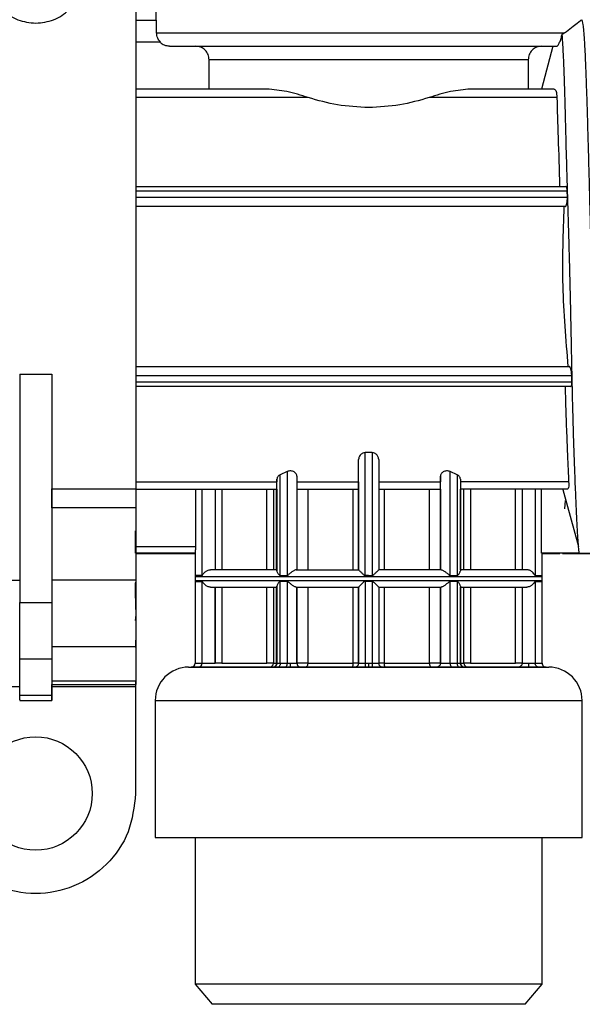
# Model space of a CAD drawing. Units: millimetres. Extents: x 10 to 416, y 10 to 287.
# Drawn here: x 105 to 126, y 68 to 105 of the extents above; entities that cross this region are included whole.
import ezdxf

# ---------------------------------------------------------------- set-up
doc = ezdxf.new("R2010")
doc.units = ezdxf.units.MM

msp = doc.modelspace()

# ---------------------------------------------------------------- linework, layer by layer
at = {"color": 7, "linetype": 'Continuous', "lineweight": 25}
for p, q in [((109.308, 106.693), (109.308, 87.601)), ((110.06, 105.782), (110.06, 105.177)), ((110.089, 105.157), (110.064, 105.177)), ((109.308, 105.163), (110.089, 105.157)), ((110.089, 104.682), (110.089, 105.157)), ((110.089, 104.682), (125.376, 104.682)), ((125.376, 104.682), (125.278, 104.611)), ((110.219, 104.332), (109.308, 104.332)), ((109.526, 104.332), (109.308, 104.332)), ((110.235, 104.332), (109.526, 104.332)), ((110.219, 104.332), (110.235, 104.332)), ((124.936, 104.182), (124.511, 102.58)), ((124.91, 104.182), (124.917, 104.182)), ((124.014, 103.682), (112.055, 103.682)), ((112.055, 102.58), (112.055, 103.682)), ((124.014, 103.682), (124.014, 102.58)), ((114.219, 102.58), (109.308, 102.58)), ((125.089, 102.26), (120.299, 102.26)), ((124.993, 102.58), (121.85, 102.58)), ((124.495, 102.58), (124.479, 102.58)), ((109.308, 98.93), (125.426, 98.93)), ((125.482, 98.514), (125.475, 98.77)), ((125.401, 98.18), (109.308, 98.18)), ((104.955, 91.891), (106.161, 91.891)), ((104.955, 91.891), (104.955, 83.335)), ((106.161, 91.891), (106.161, 83.335)), ((109.308, 92.18), (125.552, 92.18)), ((125.65, 91.59), (125.645, 91.847)), ((125.613, 91.43), (109.308, 91.43)), ((118.165, 88.954), (117.905, 88.954)), ((117.905, 84.351), (117.905, 88.954)), ((118.165, 88.954), (118.165, 84.351)), ((117.66, 87.863), (117.66, 88.703)), ((117.66, 84.566), (117.66, 88.703)), ((118.41, 88.703), (118.41, 84.566)), ((114.98, 88.246), (114.72, 88.127)), ((114.98, 88.246), (114.98, 84.351)), ((121.35, 88.127), (121.09, 88.246)), ((121.09, 84.351), (121.09, 88.246)), ((114.597, 87.962), (114.597, 87.862)), ((114.597, 84.531), (114.597, 87.962)), ((114.72, 84.351), (114.72, 88.127)), ((115.347, 88.069), (115.347, 84.566)), ((115.347, 87.862), (117.66, 87.863)), ((118.41, 87.863), (120.722, 87.863)), ((120.722, 88.069), (120.722, 87.863)), ((120.722, 84.566), (120.722, 88.069)), ((121.35, 88.127), (121.35, 84.351)), ((121.472, 87.962), (121.472, 84.531)), ((125.531, 87.864), (121.472, 87.863)), ((106.161, 87.601), (109.308, 87.601)), ((109.308, 87.581), (114.597, 87.582)), ((111.554, 85.433), (111.554, 87.581)), ((111.795, 84.351), (111.795, 87.581)), ((112.285, 87.582), (112.285, 84.566)), ((112.535, 87.582), (112.535, 84.566)), ((114.217, 84.566), (114.217, 87.582)), ((114.465, 87.582), (114.465, 84.566)), ((114.586, 84.566), (114.586, 87.582)), ((114.597, 87.582), (114.597, 84.566)), ((115.347, 87.582), (117.66, 87.582)), ((115.755, 87.582), (115.755, 84.566)), ((117.45, 84.566), (117.45, 87.582)), ((117.66, 87.582), (117.66, 84.566)), ((118.41, 87.582), (120.722, 87.583)), ((118.619, 87.582), (118.619, 84.566)), ((120.314, 84.566), (120.314, 87.583)), ((120.722, 87.583), (120.722, 84.566)), ((120.722, 87.583), (120.722, 87.583)), ((125.492, 87.583), (121.472, 87.583)), ((121.472, 84.566), (121.472, 87.583)), ((121.483, 87.583), (121.483, 84.566)), ((121.604, 84.566), (121.604, 87.583)), ((121.852, 87.583), (121.852, 84.566)), ((123.535, 84.566), (123.535, 87.583)), ((123.785, 87.583), (123.785, 84.566)), ((123.785, 87.583), (123.785, 84.566)), ((124.275, 87.583), (124.275, 84.351)), ((124.515, 85.193), (124.515, 87.583)), ((125.31, 87.569), (125.895, 85.437)), ((125.39, 86.847), (125.413, 87.161)), ((106.161, 86.89), (106.161, 84.17)), ((109.308, 86.89), (106.161, 86.89)), ((109.308, 86.89), (109.308, 84.17)), ((111.54, 85.183), (109.308, 85.183)), ((109.308, 85.18), (111.541, 85.18)), ((111.54, 85.183), (111.535, 85.18)), ((111.535, 85.18), (111.535, 84.351)), ((124.515, 85.193), (124.535, 85.18)), ((125.925, 85.193), (124.515, 85.193)), ((124.535, 85.18), (125.196, 85.18)), ((124.535, 84.351), (124.535, 85.18)), ((125.3, 85.18), (126.8, 85.18)), ((126.8, 85.18), (125.3, 85.18)), ((114.597, 84.566), (114.597, 84.566)), ((117.66, 84.566), (117.66, 84.566)), ((117.66, 84.566), (117.66, 84.566)), ((118.41, 84.566), (118.41, 84.566)), ((120.722, 84.566), (120.722, 84.566)), ((123.785, 84.566), (123.785, 84.566)), ((101.808, 84.17), (104.955, 84.17)), ((109.308, 84.17), (106.161, 84.17)), ((109.308, 84.17), (109.308, 81.681)), ((111.532, 84.316), (111.532, 84.166)), ((114.72, 84.351), (114.98, 84.351)), ((118.035, 84.351), (118.165, 84.351)), ((121.09, 84.351), (121.35, 84.351)), ((124.275, 84.351), (124.535, 84.351)), ((124.537, 84.166), (124.537, 84.316)), ((109.301, 84.071), (109.301, 83.877)), ((109.301, 83.884), (109.301, 84.071)), ((111.535, 84.131), (111.535, 81.066)), ((111.535, 84.131), (111.795, 84.131)), ((111.795, 81.066), (111.795, 84.131)), ((112.285, 83.916), (112.285, 81.066)), ((112.285, 81.066), (112.285, 83.916)), ((112.535, 83.916), (112.535, 81.066)), ((114.217, 81.066), (114.217, 83.916)), ((114.465, 83.916), (114.465, 81.066)), ((114.586, 81.066), (114.586, 83.916)), ((114.597, 81.066), (114.597, 83.952)), ((114.597, 83.916), (114.597, 81.066)), ((114.597, 83.916), (114.597, 83.916)), ((114.98, 84.131), (114.72, 84.131)), ((114.72, 81.066), (114.72, 84.131)), ((114.98, 84.131), (114.98, 81.066)), ((115.347, 83.916), (115.347, 81.066)), ((115.347, 81.066), (115.347, 83.916)), ((115.755, 83.916), (115.755, 81.066)), ((117.45, 81.066), (117.45, 83.916)), ((117.66, 83.916), (117.66, 83.916)), ((117.66, 81.066), (117.66, 83.916)), ((117.66, 83.916), (117.66, 81.066)), ((117.66, 83.916), (117.66, 83.916)), ((118.165, 84.131), (117.905, 84.131)), ((117.905, 84.131), (117.905, 81.066)), ((118.165, 84.131), (118.165, 81.066)), ((118.41, 83.916), (118.41, 83.916)), ((118.41, 83.916), (118.41, 81.066)), ((118.619, 83.916), (118.619, 81.066)), ((120.314, 81.066), (120.314, 83.916)), ((120.722, 81.066), (120.722, 83.916)), ((120.722, 83.916), (120.722, 81.066)), ((120.722, 83.916), (120.722, 83.916)), ((121.35, 84.131), (121.09, 84.131)), ((121.09, 81.066), (121.09, 84.131)), ((121.35, 84.131), (121.35, 81.066)), ((121.472, 83.952), (121.472, 81.066)), ((121.472, 81.066), (121.472, 83.916)), ((121.472, 83.916), (121.472, 82.196)), ((121.472, 83.916), (121.472, 83.916)), ((121.483, 83.916), (121.483, 81.066)), ((121.604, 81.066), (121.604, 83.916)), ((121.852, 83.916), (121.852, 81.066)), ((123.535, 81.066), (123.535, 83.916)), ((123.785, 83.916), (123.785, 81.066)), ((123.785, 83.916), (123.785, 81.066)), ((123.785, 83.916), (123.785, 83.916)), ((124.275, 84.131), (124.535, 84.131)), ((124.275, 84.131), (124.275, 81.066)), ((124.535, 81.066), (124.535, 84.131)), ((104.955, 83.335), (106.161, 83.335)), ((109.301, 81.93), (109.301, 81.656)), ((106.161, 81.681), (106.161, 80.394)), ((109.308, 81.681), (106.161, 81.681)), ((109.308, 81.681), (109.308, 80.394)), ((106.161, 81.213), (104.955, 81.213)), ((104.955, 79.852), (104.955, 81.213)), ((106.161, 81.213), (106.161, 79.852)), ((111.651, 80.916), (111.385, 80.916)), ((112.535, 81.066), (114.217, 81.066)), ((114.217, 80.916), (112.535, 80.916)), ((114.465, 81.066), (114.217, 81.066)), ((114.443, 80.916), (114.316, 80.916)), ((114.447, 80.916), (114.443, 80.916)), ((114.465, 81.066), (114.586, 81.066)), ((114.597, 81.066), (114.586, 81.066)), ((114.909, 80.916), (114.643, 80.916)), ((114.72, 81.066), (114.98, 81.066)), ((115.755, 81.066), (117.45, 81.066)), ((117.66, 81.066), (117.45, 81.066)), ((118.035, 80.916), (117.902, 80.916)), ((117.905, 81.066), (118.035, 81.066)), ((118.035, 81.066), (118.035, 80.916)), ((118.035, 81.066), (118.165, 81.066)), ((118.168, 80.916), (118.035, 80.916)), ((118.165, 81.066), (118.41, 81.066)), ((118.619, 81.066), (118.41, 81.066)), ((118.619, 81.066), (120.314, 81.066)), ((120.722, 81.066), (120.722, 81.066)), ((121.09, 81.066), (121.35, 81.066)), ((121.426, 80.916), (121.16, 80.916)), ((121.35, 81.066), (121.472, 81.066)), ((121.483, 81.066), (121.472, 81.066)), ((121.472, 81.066), (121.472, 81.066)), ((121.483, 81.066), (121.604, 81.066)), ((121.852, 81.066), (121.604, 81.066)), ((121.753, 80.916), (121.626, 80.916)), ((121.852, 81.066), (123.535, 81.066)), ((123.535, 80.916), (121.852, 80.916)), ((123.785, 81.066), (123.785, 81.066)), ((124.685, 80.916), (124.419, 80.916)), ((109.308, 80.394), (106.161, 80.394)), ((106.161, 80.271), (109.308, 80.271)), ((109.301, 80.388), (109.301, 80.18)), ((109.301, 80.271), (109.301, 76.18)), ((109.301, 80.18), (109.301, 76.18)), ((109.308, 80.394), (109.308, 80.271)), ((106.161, 79.852), (104.955, 79.852)), ((104.955, 79.668), (106.161, 79.668)), ((110.035, 79.666), (110.035, 74.53)), ((126.035, 74.53), (126.035, 79.666)), ((111.535, 74.53), (111.535, 69.03)), ((124.535, 69.03), (124.535, 74.53)), ((111.535, 69.03), (112.164, 68.28)), ((124.535, 69.03), (111.535, 69.03)), ((123.905, 68.28), (124.535, 69.03)), ((123.905, 68.28), (112.164, 68.28))]:
    msp.add_line(p, q, dxfattribs=at)
at = {"color": 8, "linetype": 'Continuous', "lineweight": 25}
for p, q in [((115.77, 102.26), (109.308, 102.26)), ((109.308, 98.77), (125.475, 98.77)), ((125.482, 98.514), (109.308, 98.514)), ((109.308, 91.847), (125.645, 91.847)), ((125.65, 91.59), (109.308, 91.59)), ((109.308, 87.861), (114.597, 87.862)), ((109.301, 85.433), (111.554, 85.433)), ((111.532, 84.316), (118.035, 84.316)), ((111.532, 84.166), (118.035, 84.166)), ((118.035, 84.316), (124.537, 84.316)), ((118.035, 84.166), (124.537, 84.166)), ((124.275, 81.066), (124.535, 81.066)), ((104.955, 80.18), (101.801, 80.18)), ((109.301, 80.18), (106.161, 80.18)), ((110.035, 79.666), (126.035, 79.666))]:
    msp.add_line(p, q, dxfattribs=at)
at = {"color": 7, "linetype": 'Continuous', "lineweight": 25, "flags": 128}
for points in [[(111.795, 84.351), (111.734, 84.351), (111.681, 84.351), (111.637, 84.351), (111.6, 84.351), (111.571, 84.351), (111.551, 84.351), (111.539, 84.351), (111.535, 84.351)], [(118.035, 84.351), (118.018, 84.351), (118.002, 84.351), (117.986, 84.351), (117.97, 84.351), (117.953, 84.351), (117.937, 84.351), (117.921, 84.351), (117.905, 84.351)], [(114.98, 81.066), (114.978, 81.037), (114.974, 81.009), (114.968, 80.983), (114.959, 80.96), (114.948, 80.941), (114.936, 80.928), (114.923, 80.919), (114.909, 80.916)], [(115.755, 81.066), (115.753, 81.037), (115.748, 81.009), (115.739, 80.983), (115.727, 80.96), (115.713, 80.941), (115.697, 80.928), (115.679, 80.919), (115.66, 80.916)], [(120.314, 81.066), (120.316, 81.037), (120.321, 81.009), (120.33, 80.983), (120.342, 80.96), (120.356, 80.941), (120.372, 80.928), (120.39, 80.919), (120.409, 80.916)], [(121.35, 81.066), (121.351, 81.037), (121.355, 81.009), (121.362, 80.983), (121.372, 80.96), (121.384, 80.941), (121.397, 80.928), (121.411, 80.919), (121.426, 80.916)]]:
    msp.add_lwpolyline(points, dxfattribs=at)
at = {"color": 8, "linetype": 'Continuous', "lineweight": 25, "flags": 128}
msp.add_lwpolyline([(111.535, 81.066), (111.551, 81.066), (111.6, 81.066), (111.681, 81.066), (111.795, 81.066)], dxfattribs=at)
at = {"color": 7, "linetype": 'Continuous', "lineweight": 25}
msp.add_circle((105.551, 76.18), 2.125, dxfattribs=at)
for centre, radius, start, end in [((111.782, 84.316), 0.25, 171.8869, 180), ((111.782, 84.166), 0.25, 180, 188.1133), ((124.287, 84.316), 0.25, 0, 8.1061), ((124.287, 84.166), 0.25, 351.8941, 360), ((111.285, 79.666), 1.25, 89.9998, 180.0001), ((111.385, 81.066), 0.15, 270, 360), ((111.647, 81.063), 0.147, 271.193, 1.1452), ((114.316, 81.066), 0.149, 270.2447, 0.2426), ((114.44, 81.063), 0.147, 271.2617, 1.2084), ((117.201, 81.03), 0.252, 333.225, 8.3334), ((117.51, 81.066), 0.15, 270, 0), ((120.042, 81.029), 1.878, 178.8561, 183.4353), ((118.56, 81.066), 0.15, 180, 270), ((118.868, 81.03), 0.252, 171.6666, 206.775), ((121.629, 81.063), 0.147, 178.7916, 268.7383), ((121.753, 81.066), 0.149, 179.7574, 269.7553), ((124.685, 81.066), 0.15, 179.9999, 270), ((124.785, 79.666), 1.25, 359.9999, 90.0002)]:
    msp.add_arc(centre, radius, start, end, dxfattribs=at)
for points in [[(105.558, 105.047), (105.329, 105.073), (104.871, 105.125), (104.289, 105.529), (103.899, 106.106), (103.763, 106.793), (103.899, 107.478), (104.289, 108.059), (104.871, 108.447), (105.558, 108.584), (106.245, 108.447), (106.828, 108.059), (107.217, 107.478), (107.354, 106.793), (107.217, 106.106), (106.828, 105.529), (106.245, 105.125), (105.787, 105.073), (105.558, 105.047)], [(106.161, 91.891), (106.161, 91.112), (106.161, 89.555), (106.161, 88.252), (106.161, 87.601)], [(106.161, 86.89), (106.161, 87.021), (106.161, 87.282), (106.161, 87.495), (106.161, 87.601)], [(109.308, 87.601), (109.308, 87.495), (109.308, 87.282), (109.308, 87.021), (109.308, 86.89)], [(114.597, 84.566), (114.317, 84.566), (113.756, 84.566), (113.061, 84.566), (112.485, 84.566), (112.233, 84.566), (112.107, 84.566)], [(115.319, 84.566), (115.694, 84.566), (116.445, 84.566), (117.255, 84.566), (117.66, 84.566)], [(120.75, 84.566), (120.375, 84.566), (119.624, 84.566), (118.815, 84.566), (118.41, 84.566)], [(123.962, 84.566), (123.836, 84.566), (123.584, 84.566), (123.008, 84.566), (122.313, 84.566), (121.752, 84.566), (121.472, 84.566)], [(106.161, 84.17), (106.161, 83.91), (106.161, 83.39), (106.161, 82.684), (106.161, 82.08), (106.161, 81.814), (106.161, 81.681)], [(109.301, 83.496), (109.301, 83.52), (109.301, 83.567), (109.301, 83.676), (109.301, 83.797), (109.301, 83.87), (109.301, 83.906)], [(112.107, 83.916), (112.233, 83.916), (112.485, 83.916), (113.061, 83.916), (113.756, 83.916), (114.317, 83.916), (114.597, 83.916)], [(115.319, 83.916), (115.694, 83.916), (116.445, 83.916), (117.255, 83.916), (117.66, 83.916)], [(118.41, 83.916), (118.815, 83.916), (119.624, 83.916), (120.375, 83.916), (120.75, 83.916)], [(121.472, 83.916), (121.752, 83.916), (122.313, 83.916), (123.008, 83.916), (123.584, 83.916), (123.836, 83.916), (123.962, 83.916)], [(109.301, 83.49), (109.301, 83.467), (109.301, 83.42), (109.301, 83.31), (109.301, 83.189), (109.301, 83.117), (109.301, 83.081)], [(104.955, 81.213), (104.955, 81.331), (104.955, 81.567), (104.955, 82.073), (104.955, 82.661), (104.955, 83.111), (104.955, 83.335)], [(106.161, 83.335), (106.161, 83.111), (106.161, 82.661), (106.161, 82.073), (106.161, 81.567), (106.161, 81.331), (106.161, 81.213)], [(109.301, 82.817), (109.301, 82.785), (109.301, 82.722), (109.301, 82.671), (109.301, 82.66), (109.301, 82.692), (109.301, 82.707)], [(111.285, 80.916), (111.31, 80.916), (111.36, 80.916), (111.761, 80.916), (112.385, 80.916), (113.231, 80.916), (114.26, 80.916), (115.435, 80.916), (116.709, 80.916), (117.593, 80.916), (118.035, 80.916)], [(112.535, 81.066), (112.502, 81.066), (112.436, 81.066), (112.354, 81.066), (112.296, 81.066), (112.288, 81.066), (112.285, 81.066)], [(114.597, 81.066), (114.595, 81.046), (114.59, 81.007), (114.556, 80.958), (114.506, 80.923), (114.467, 80.918), (114.447, 80.916)], [(114.597, 81.066), (114.599, 81.066), (114.602, 81.066), (114.628, 81.066), (114.666, 81.066), (114.702, 81.066), (114.72, 81.066)], [(114.72, 81.066), (114.718, 81.046), (114.716, 81.007), (114.698, 80.958), (114.673, 80.923), (114.653, 80.918), (114.643, 80.916)], [(114.98, 81.066), (114.998, 81.066), (115.036, 81.066), (115.077, 81.066), (115.097, 81.066)], [(115.097, 81.066), (115.13, 81.066), (115.195, 81.066), (115.278, 81.066), (115.336, 81.066), (115.343, 81.066), (115.347, 81.066)], [(115.347, 81.066), (115.349, 81.046), (115.354, 81.007), (115.389, 80.957), (115.438, 80.923), (115.477, 80.918), (115.497, 80.916)], [(115.597, 81.066), (115.564, 81.066), (115.499, 81.066), (115.416, 81.066), (115.358, 81.066), (115.351, 81.066), (115.347, 81.066)], [(115.755, 81.066), (115.731, 81.066), (115.684, 81.066), (115.626, 81.066), (115.597, 81.066)], [(117.426, 80.916), (117.105, 80.916), (116.464, 80.916), (115.928, 80.916), (115.66, 80.916)], [(117.66, 81.066), (117.663, 81.066), (117.671, 81.066), (117.727, 81.066), (117.808, 81.066), (117.872, 81.066), (117.905, 81.066)], [(117.905, 81.066), (117.904, 81.046), (117.904, 81.007), (117.904, 80.958), (117.903, 80.923), (117.902, 80.918), (117.902, 80.916)], [(118.035, 80.916), (118.476, 80.916), (119.36, 80.916), (120.634, 80.916), (121.809, 80.916), (122.838, 80.916), (123.684, 80.916), (124.308, 80.916), (124.709, 80.916), (124.759, 80.916), (124.785, 80.916)], [(118.56, 80.916), (118.554, 80.916), (118.542, 80.916), (118.452, 80.916), (118.322, 80.916), (118.219, 80.916), (118.168, 80.916)], [(120.409, 80.916), (120.141, 80.916), (119.605, 80.916), (118.964, 80.916), (118.643, 80.916)], [(120.472, 81.066), (120.443, 81.066), (120.386, 81.066), (120.338, 81.066), (120.314, 81.066)], [(120.722, 81.066), (120.718, 81.066), (120.711, 81.066), (120.653, 81.066), (120.57, 81.066), (120.505, 81.066), (120.472, 81.066)], [(120.722, 81.066), (120.72, 81.046), (120.715, 81.007), (120.681, 80.958), (120.631, 80.923), (120.592, 80.918), (120.572, 80.916)], [(120.722, 81.066), (120.726, 81.066), (120.733, 81.066), (120.791, 81.066), (120.874, 81.066), (120.939, 81.066), (120.972, 81.066)], [(120.972, 81.066), (120.993, 81.066), (121.033, 81.066), (121.071, 81.066), (121.09, 81.066)], [(121.09, 81.066), (121.091, 81.046), (121.093, 81.007), (121.109, 80.958), (121.132, 80.923), (121.151, 80.918), (121.16, 80.916)], [(123.785, 81.066), (123.781, 81.066), (123.773, 81.066), (123.715, 81.066), (123.633, 81.066), (123.567, 81.066), (123.535, 81.066)], [(123.785, 81.066), (123.782, 81.046), (123.778, 81.007), (123.743, 80.958), (123.693, 80.923), (123.654, 80.918), (123.635, 80.916)], [(123.785, 81.066), (123.788, 81.066), (123.796, 81.066), (123.854, 81.066), (123.936, 81.066), (124.002, 81.066), (124.035, 81.066)], [(124.035, 80.916), (124.035, 80.918), (124.035, 80.923), (124.035, 80.958), (124.035, 81.007), (124.035, 81.046), (124.035, 81.066)], [(124.035, 81.066), (124.061, 81.066), (124.115, 81.066), (124.187, 81.066), (124.245, 81.066), (124.265, 81.066), (124.275, 81.066)], [(124.419, 80.916), (124.4, 80.918), (124.362, 80.923), (124.314, 80.958), (124.281, 81.007), (124.277, 81.046), (124.275, 81.066)], [(109.301, 76.18), (109.245, 75.689), (109.132, 74.708), (108.265, 73.459), (107.026, 72.625), (105.551, 72.332), (104.077, 72.625), (102.838, 73.459), (101.971, 74.708), (101.858, 75.689), (101.801, 76.18)], [(110.035, 74.53), (110.064, 74.53), (110.124, 74.53), (110.6, 74.53), (111.339, 74.53), (112.341, 74.53), (113.561, 74.53), (114.953, 74.53), (116.464, 74.53), (117.511, 74.53), (118.035, 74.53)], [(118.035, 74.53), (118.558, 74.53), (119.605, 74.53), (121.116, 74.53), (122.508, 74.53), (123.728, 74.53), (124.73, 74.53), (125.47, 74.53), (125.945, 74.53), (126.005, 74.53), (126.035, 74.53)]]:
    msp.add_open_spline(points, degree=3, dxfattribs=at)
for points, knots in [([(125.376, 104.682), (125.558, 104.825), (125.922, 105.109), (125.98, 105.156), (126.01, 105.18)], [0, 0, 0, 0, 0.499621, 1, 1, 1, 1]), ([(126.408, 95.18), (126.404, 95.352), (126.393, 95.8), (126.379, 96.385), (126.365, 96.949), (126.353, 97.406), (126.34, 97.906), (126.326, 98.446), (126.309, 99.09), (126.289, 99.832), (126.267, 100.654), (126.243, 101.476), (126.218, 102.29), (126.192, 103.024), (126.168, 103.63), (126.146, 104.083), (126.117, 104.591), (126.078, 105.069), (126.046, 105.143), (126.03, 105.18)], [0, 0, 0, 0, 0.032865, 0.085565, 0.112141, 0.141855, 0.174707, 0.210697, 0.249824, 0.306337, 0.366875, 0.431437, 0.500022, 0.575422, 0.642266, 0.700551, 0.750273, 0.875136, 1, 1, 1, 1]), ([(110.235, 104.332), (110.195, 104.383), (110.133, 104.459), (110.094, 104.584), (110.091, 104.65), (110.089, 104.682)], [0, 0, 0, 0, 0.498768, 0.748419, 1, 1, 1, 1]), ([(125.082, 104.182), (125.096, 104.187), (125.121, 104.195), (125.167, 104.27), (125.205, 104.361), (125.231, 104.436), (125.257, 104.522), (125.271, 104.582), (125.278, 104.611)], [0, 0, 0, 0, 0.351193, 0.623396, 0.733143, 0.828738, 0.915309, 1, 1, 1, 1]), ([(125.278, 104.611), (125.283, 104.544), (125.294, 104.41), (125.308, 104.17), (125.322, 103.903), (125.336, 103.608), (125.349, 103.287), (125.358, 103.019), (125.367, 102.745), (125.377, 102.396), (125.391, 101.887), (125.406, 101.32), (125.419, 100.814), (125.435, 100.197), (125.459, 99.371), (125.492, 98.302), (125.52, 97.325), (125.543, 96.507), (125.561, 95.835), (125.578, 95.147), (125.594, 94.446), (125.609, 93.754), (125.625, 92.956), (125.642, 92.086), (125.661, 91.223), (125.68, 90.378), (125.705, 89.511), (125.736, 88.602), (125.764, 87.882), (125.787, 87.343), (125.804, 86.938), (125.821, 86.567), (125.837, 86.233), (125.855, 85.895), (125.877, 85.547), (125.9, 85.285), (125.917, 85.22), (125.925, 85.193)], [0, 0, 0, 0, 0.02105, 0.042015, 0.062895, 0.08369, 0.1044, 0.125025, 0.13177, 0.151148, 0.182114, 0.209278, 0.231426, 0.250042, 0.289129, 0.333303, 0.375011, 0.39908, 0.423616, 0.448618, 0.474086, 0.50002, 0.52445, 0.562388, 0.598087, 0.62501, 0.664645, 0.708219, 0.749972, 0.774299, 0.798963, 0.823964, 0.849301, 0.874975, 0.912155, 0.962712, 1, 1, 1, 1]), ([(110.576, 104.182), (110.51, 104.19), (110.411, 104.201), (110.292, 104.265), (110.243, 104.31), (110.219, 104.332)], [0, 0, 0, 0, 0.498721, 0.747999, 1, 1, 1, 1]), ([(110.576, 104.182), (110.607, 104.182), (110.668, 104.182), (110.902, 104.182), (111.195, 104.182), (111.524, 104.182), (111.826, 104.182), (112.163, 104.182), (112.528, 104.182), (112.892, 104.182), (113.315, 104.182), (113.766, 104.182), (114.281, 104.182), (114.778, 104.182), (115.548, 104.182), (116.632, 104.182), (117.566, 104.182), (118.035, 104.182)], [0, 0, 0, 0, 0.081684, 0.158776, 0.246853, 0.297641, 0.349956, 0.400005, 0.450054, 0.500104, 0.538016, 0.600632, 0.650783, 0.700714, 0.750782, 0.875066, 1, 1, 1, 1]), ([(112.055, 103.682), (112.048, 103.748), (112.033, 103.879), (111.916, 104.044), (111.751, 104.16), (111.619, 104.175), (111.554, 104.182)], [0, 0, 0, 0, 0.249986, 0.499981, 0.749988, 1, 1, 1, 1]), ([(118.035, 104.182), (118.392, 104.182), (119.146, 104.182), (120.038, 104.182), (120.714, 104.182), (121.15, 104.182), (121.57, 104.182), (121.969, 104.182), (122.361, 104.182), (122.793, 104.182), (123.223, 104.182), (123.64, 104.182), (124.122, 104.182), (124.65, 104.182), (124.938, 104.182), (125.082, 104.182)], [0, 0, 0, 0, 0.1164087, 0.2458878, 0.2969295, 0.3498989, 0.3999382, 0.4499773, 0.5000169, 0.5530157, 0.6266312, 0.687483, 0.7498215, 0.875029, 1, 1, 1, 1]), ([(124.515, 104.182), (124.45, 104.175), (124.318, 104.16), (124.153, 104.044), (124.036, 103.879), (124.021, 103.748), (124.014, 103.682)], [0, 0, 0, 0, 0.250014, 0.500021, 0.750016, 1, 1, 1, 1]), ([(115.77, 102.26), (115.499, 102.346), (114.956, 102.516), (114.465, 102.559), (114.219, 102.58)], [0, 0, 0, 0, 0.500293, 1, 1, 1, 1]), ([(118.035, 101.888), (117.64, 101.908), (116.85, 101.946), (116.13, 102.156), (115.77, 102.26)], [0, 0, 0, 0, 0.499828, 1, 1, 1, 1]), ([(120.299, 102.26), (119.939, 102.156), (119.219, 101.946), (118.429, 101.908), (118.035, 101.888)], [0, 0, 0, 0, 0.500171, 1, 1, 1, 1]), ([(121.85, 102.58), (121.604, 102.559), (121.113, 102.516), (120.57, 102.346), (120.299, 102.26)], [0, 0, 0, 0, 0.499707, 1, 1, 1, 1]), ([(124.993, 102.58), (125.018, 102.565), (125.068, 102.536), (125.082, 102.351), (125.089, 102.26)], [0, 0, 0, 0, 0.509194, 1, 1, 1, 1]), ([(125.089, 102.26), (125.104, 101.785), (125.135, 100.832), (125.173, 99.566), (125.192, 98.93)], [0, 0, 0, 0, 0.498286, 1, 1, 1, 1]), ([(125.475, 98.77), (125.473, 98.792), (125.471, 98.838), (125.46, 98.888), (125.445, 98.923), (125.433, 98.928), (125.426, 98.93)], [0, 0, 0, 0, 0.243911, 0.499914, 0.730449, 1, 1, 1, 1]), ([(125.353, 98.18), (125.318, 97.19), (125.249, 95.187), (125.42, 93.19), (125.506, 92.18)], [0, 0, 0, 0, 0.49417, 1, 1, 1, 1]), ([(125.401, 98.18), (125.406, 98.181), (125.416, 98.184), (125.432, 98.205), (125.447, 98.238), (125.46, 98.283), (125.471, 98.337), (125.479, 98.397), (125.483, 98.457), (125.483, 98.495), (125.482, 98.514)], [0, 0, 0, 0, 0.124966, 0.250053, 0.374315, 0.500098, 0.63181, 0.758772, 0.881361, 1, 1, 1, 1]), ([(125.645, 91.847), (125.644, 91.865), (125.643, 91.902), (125.636, 91.961), (125.626, 92.022), (125.614, 92.075), (125.599, 92.12), (125.582, 92.157), (125.565, 92.177), (125.555, 92.179), (125.552, 92.18)], [0, 0, 0, 0, 0.115035, 0.236485, 0.364698, 0.499973, 0.609939, 0.750025, 0.907083, 1, 1, 1, 1]), ([(125.613, 91.43), (125.619, 91.432), (125.63, 91.437), (125.642, 91.472), (125.65, 91.522), (125.65, 91.568), (125.65, 91.59)], [0, 0, 0, 0, 0.263816, 0.500081, 0.753273, 1, 1, 1, 1]), ([(125.398, 91.43), (125.407, 91.102), (125.426, 90.408), (125.456, 89.581), (125.481, 88.946), (125.499, 88.534), (125.513, 88.233), (125.523, 88.021), (125.529, 87.91), (125.531, 87.864)], [0, 0, 0, 0, 0.235082, 0.498092, 0.653319, 0.780343, 0.879159, 0.949761, 1, 1, 1, 1]), ([(117.905, 88.954), (117.886, 88.952), (117.846, 88.948), (117.795, 88.927), (117.752, 88.898), (117.706, 88.852), (117.679, 88.802), (117.662, 88.748), (117.661, 88.721), (117.66, 88.703)], [0, 0, 0, 0, 0.120034, 0.249658, 0.366364, 0.499852, 0.749609, 0.836499, 1, 1, 1, 1]), ([(118.41, 88.703), (118.408, 88.721), (118.405, 88.775), (118.371, 88.844), (118.317, 88.898), (118.274, 88.927), (118.223, 88.948), (118.183, 88.952), (118.165, 88.954)], [0, 0, 0, 0, 0.163618, 0.499624, 0.63317, 0.750082, 0.879808, 1, 1, 1, 1]), ([(115.347, 88.069), (115.342, 88.099), (115.335, 88.144), (115.29, 88.198), (115.243, 88.234), (115.185, 88.26), (115.116, 88.272), (115.043, 88.269), (115.001, 88.254), (114.98, 88.246)], [0, 0, 0, 0, 0.249676, 0.385518, 0.500215, 0.63105, 0.750187, 0.871293, 1, 1, 1, 1]), ([(121.09, 88.246), (121.068, 88.254), (121.026, 88.269), (120.954, 88.272), (120.884, 88.26), (120.826, 88.234), (120.779, 88.198), (120.734, 88.144), (120.727, 88.099), (120.722, 88.069)], [0, 0, 0, 0, 0.128672, 0.249816, 0.368887, 0.499788, 0.614412, 0.750327, 1, 1, 1, 1]), ([(114.72, 88.127), (114.702, 88.118), (114.664, 88.096), (114.629, 88.058), (114.603, 88.012), (114.599, 87.981), (114.597, 87.962)], [0, 0, 0, 0, 0.228705, 0.499809, 0.68987, 1, 1, 1, 1]), ([(114.597, 87.582), (114.597, 87.594), (114.597, 87.619), (114.597, 87.781), (114.597, 87.862)], [0, 0, 0, 0, 0.5, 1, 1, 1, 1]), ([(117.66, 87.863), (117.66, 87.782), (117.66, 87.62), (117.66, 87.595), (117.66, 87.582)], [0, 0, 0, 0, 0.5, 1, 1, 1, 1]), ([(120.722, 87.583), (120.722, 87.595), (120.722, 87.62), (120.722, 87.782), (120.722, 87.863)], [0, 0, 0, 0, 0.5, 1, 1, 1, 1]), ([(121.472, 87.962), (121.47, 87.981), (121.466, 88.012), (121.44, 88.058), (121.405, 88.096), (121.367, 88.118), (121.35, 88.127)], [0, 0, 0, 0, 0.310054, 0.500198, 0.771259, 1, 1, 1, 1]), ([(125.531, 87.864), (125.533, 87.783), (125.536, 87.62), (125.507, 87.596), (125.492, 87.583)], [0, 0, 0, 0, 0.501469, 1, 1, 1, 1]), ([(109.301, 85.193), (109.301, 85.191), (109.301, 85.149), (109.301, 85.383), (109.301, 85.814), (109.301, 86.029)], [0, 0, 0, 0, 0.02735, 0.513675, 1, 1, 1, 1]), ([(111.54, 85.183), (111.541, 85.188), (111.544, 85.197), (111.549, 85.254), (111.553, 85.336), (111.554, 85.4), (111.554, 85.433)], [0, 0, 0, 0, 0.249946, 0.50001, 0.745037, 1, 1, 1, 1]), ([(111.795, 84.351), (111.796, 84.352), (111.798, 84.353), (111.81, 84.369), (111.838, 84.419), (111.889, 84.475), (111.947, 84.518), (111.997, 84.544), (112.052, 84.562), (112.089, 84.565), (112.107, 84.566)], [0, 0, 0, 0, 0.022092, 0.049761, 0.249637, 0.499596, 0.632605, 0.750028, 0.879174, 1, 1, 1, 1]), ([(114.597, 84.566), (114.597, 84.565), (114.597, 84.562), (114.597, 84.541), (114.597, 84.531)], [0, 0, 0, 0, 0.506219, 1, 1, 1, 1]), ([(114.72, 84.351), (114.716, 84.352), (114.696, 84.356), (114.664, 84.392), (114.629, 84.441), (114.602, 84.492), (114.599, 84.518), (114.597, 84.531)], [0, 0, 0, 0, 0.04139, 0.222733, 0.499611, 0.768174, 1, 1, 1, 1]), ([(115.319, 84.566), (115.309, 84.565), (115.289, 84.562), (115.249, 84.544), (115.205, 84.518), (115.144, 84.475), (115.083, 84.426), (115.032, 84.381), (115.006, 84.361), (114.989, 84.353), (114.983, 84.352), (114.98, 84.351)], [0, 0, 0, 0, 0.120521, 0.2498054, 0.3677512, 0.5000742, 0.7498664, 0.8751018, 0.9496806, 0.9774464, 1, 1, 1, 1]), ([(117.66, 84.566), (117.66, 84.565), (117.662, 84.561), (117.678, 84.544), (117.704, 84.518), (117.748, 84.474), (117.8, 84.424), (117.849, 84.38), (117.876, 84.36), (117.894, 84.353), (117.901, 84.352), (117.905, 84.351)], [0, 0, 0, 0, 0.108062, 0.225461, 0.355328, 0.499989, 0.749852, 0.875108, 0.950092, 0.977792, 1, 1, 1, 1]), ([(118.165, 84.351), (118.168, 84.352), (118.175, 84.353), (118.21, 84.368), (118.261, 84.418), (118.321, 84.474), (118.365, 84.518), (118.391, 84.544), (118.407, 84.561), (118.409, 84.565), (118.41, 84.566)], [0, 0, 0, 0, 0.022258, 0.049983, 0.249671, 0.499689, 0.644423, 0.774367, 0.891847, 1, 1, 1, 1]), ([(120.75, 84.566), (120.76, 84.565), (120.78, 84.562), (120.82, 84.544), (120.864, 84.518), (120.925, 84.475), (120.986, 84.426), (121.037, 84.381), (121.064, 84.36), (121.08, 84.353), (121.087, 84.352), (121.09, 84.351)], [0, 0, 0, 0, 0.1207129, 0.2498086, 0.3670727, 0.5000783, 0.7498809, 0.8751236, 0.9502768, 0.9779276, 1, 1, 1, 1]), ([(121.35, 84.351), (121.354, 84.352), (121.376, 84.357), (121.407, 84.395), (121.441, 84.442), (121.467, 84.493), (121.47, 84.518), (121.472, 84.531)], [0, 0, 0, 0, 0.053423, 0.24937, 0.499701, 0.763846, 1, 1, 1, 1]), ([(124.275, 84.351), (124.274, 84.352), (124.268, 84.354), (124.255, 84.378), (124.225, 84.424), (124.179, 84.477), (124.118, 84.521), (124.065, 84.547), (124.012, 84.563), (123.978, 84.565), (123.962, 84.566)], [0, 0, 0, 0, 0.021328, 0.117529, 0.249772, 0.499651, 0.645906, 0.77396, 0.890314, 1, 1, 1, 1]), ([(109.301, 84.102), (109.301, 84.03), (109.301, 83.802), (109.301, 83.444), (109.301, 83.255), (109.301, 83.161)], [0, 0, 0, 0, 0.185097, 0.592548, 1, 1, 1, 1]), ([(112.107, 83.916), (112.089, 83.917), (112.052, 83.92), (111.997, 83.938), (111.947, 83.965), (111.889, 84.007), (111.844, 84.057), (111.816, 84.102), (111.804, 84.122), (111.798, 84.13), (111.796, 84.13), (111.795, 84.131)], [0, 0, 0, 0, 0.120712, 0.249807, 0.367072, 0.500081, 0.749883, 0.875125, 0.950272, 0.977924, 1, 1, 1, 1]), ([(114.72, 84.131), (114.715, 84.13), (114.693, 84.125), (114.662, 84.087), (114.628, 84.04), (114.603, 83.99), (114.599, 83.964), (114.597, 83.952)], [0, 0, 0, 0, 0.05343, 0.24937, 0.499701, 0.763852, 1, 1, 1, 1]), ([(114.597, 83.952), (114.597, 83.941), (114.597, 83.92), (114.597, 83.918), (114.597, 83.916)], [0, 0, 0, 0, 0.49394, 1, 1, 1, 1]), ([(115.319, 83.916), (115.309, 83.917), (115.289, 83.92), (115.249, 83.938), (115.205, 83.965), (115.144, 84.007), (115.083, 84.057), (115.032, 84.102), (115.005, 84.122), (114.989, 84.13), (114.983, 84.13), (114.98, 84.131)], [0, 0, 0, 0, 0.120713, 0.249808, 0.367072, 0.500078, 0.74988, 0.875123, 0.950271, 0.977924, 1, 1, 1, 1]), ([(117.905, 84.131), (117.901, 84.131), (117.894, 84.13), (117.859, 84.114), (117.808, 84.064), (117.748, 84.008), (117.704, 83.964), (117.678, 83.938), (117.662, 83.921), (117.66, 83.918), (117.66, 83.916)], [0, 0, 0, 0, 0.022259, 0.049984, 0.249671, 0.499689, 0.644423, 0.774367, 0.891847, 1, 1, 1, 1]), ([(118.41, 83.916), (118.409, 83.918), (118.407, 83.921), (118.391, 83.938), (118.365, 83.964), (118.321, 84.008), (118.269, 84.058), (118.22, 84.102), (118.193, 84.122), (118.175, 84.13), (118.168, 84.131), (118.165, 84.131)], [0, 0, 0, 0, 0.108061, 0.225459, 0.355327, 0.499989, 0.749851, 0.875107, 0.950092, 0.977792, 1, 1, 1, 1]), ([(121.09, 84.131), (121.087, 84.131), (121.08, 84.13), (121.048, 84.114), (120.995, 84.063), (120.925, 84.007), (120.864, 83.965), (120.82, 83.938), (120.78, 83.92), (120.76, 83.917), (120.75, 83.916)], [0, 0, 0, 0, 0.022075, 0.049737, 0.24963, 0.499592, 0.632601, 0.750026, 0.879173, 1, 1, 1, 1]), ([(121.472, 83.952), (121.47, 83.964), (121.467, 83.99), (121.442, 84.039), (121.409, 84.086), (121.381, 84.116), (121.362, 84.129), (121.353, 84.13), (121.35, 84.131)], [0, 0, 0, 0, 0.224758, 0.500006, 0.750279, 0.905417, 0.959448, 1, 1, 1, 1]), ([(124.275, 84.131), (124.274, 84.131), (124.271, 84.13), (124.259, 84.114), (124.231, 84.063), (124.18, 84.007), (124.122, 83.965), (124.072, 83.938), (124.018, 83.92), (123.98, 83.917), (123.962, 83.916)], [0, 0, 0, 0, 0.022085, 0.049751, 0.249637, 0.499596, 0.632605, 0.750028, 0.879175, 1, 1, 1, 1]), ([(112.035, 80.916), (111.992, 80.916), (111.906, 80.916), (111.789, 80.916), (111.697, 80.916), (111.666, 80.916), (111.651, 80.916)], [0, 0, 0, 0, 0.246686, 0.503961, 0.759264, 1, 1, 1, 1]), ([(111.795, 81.066), (111.804, 81.066), (111.824, 81.066), (111.882, 81.066), (111.955, 81.066), (112.008, 81.066), (112.035, 81.066)], [0, 0, 0, 0, 0.243175, 0.499669, 0.756342, 1, 1, 1, 1]), ([(112.035, 81.066), (112.066, 81.066), (112.114, 81.066), (112.173, 81.066), (112.213, 81.066), (112.245, 81.066), (112.276, 81.066), (112.281, 81.066), (112.285, 81.066)], [0, 0, 0, 0, 0.2394568, 0.3683607, 0.5, 0.6316393, 0.7605432, 1, 1, 1, 1]), ([(112.435, 80.916), (112.429, 80.916), (112.42, 80.916), (112.37, 80.916), (112.302, 80.916), (112.189, 80.916), (112.085, 80.916), (112.035, 80.916)], [0, 0, 0, 0, 0.243927, 0.373337, 0.503887, 0.757807, 1, 1, 1, 1]), ([(112.535, 80.916), (112.521, 80.916), (112.495, 80.916), (112.468, 80.916), (112.451, 80.916), (112.438, 80.916), (112.436, 80.916), (112.435, 80.916)], [0, 0, 0, 0, 0.248128, 0.499118, 0.626234, 0.748792, 1, 1, 1, 1]), ([(114.316, 80.916), (114.314, 80.916), (114.308, 80.916), (114.284, 80.916), (114.253, 80.916), (114.229, 80.916), (114.217, 80.916)], [0, 0, 0, 0, 0.248412, 0.499792, 0.74844, 1, 1, 1, 1]), ([(114.597, 81.066), (114.595, 81.046), (114.59, 81.007), (114.556, 80.958), (114.506, 80.923), (114.467, 80.918), (114.447, 80.916)], [0, 0, 0, 0, 0.25, 0.5, 0.75, 1, 1, 1, 1]), ([(114.643, 80.916), (114.615, 80.916), (114.558, 80.916), (114.496, 80.916), (114.454, 80.916), (114.449, 80.916), (114.447, 80.916)], [0, 0, 0, 0, 0.248489, 0.499899, 0.74852, 1, 1, 1, 1]), ([(115.097, 80.916), (115.064, 80.916), (114.999, 80.916), (114.939, 80.916), (114.909, 80.916)], [0, 0, 0, 0, 0.49888, 1, 1, 1, 1]), ([(115.097, 81.066), (115.097, 81.047), (115.097, 81.018), (115.097, 80.983), (115.097, 80.959), (115.097, 80.94), (115.097, 80.921), (115.097, 80.918), (115.097, 80.916)], [0, 0, 0, 0, 0.239829, 0.368838, 0.500512, 0.63211, 0.760904, 1, 1, 1, 1]), ([(115.497, 80.916), (115.491, 80.916), (115.479, 80.916), (115.387, 80.916), (115.254, 80.916), (115.149, 80.916), (115.097, 80.916)], [0, 0, 0, 0, 0.249101, 0.499532, 0.750284, 1, 1, 1, 1]), ([(115.597, 80.916), (115.584, 80.916), (115.558, 80.916), (115.525, 80.916), (115.501, 80.916), (115.498, 80.916), (115.497, 80.916)], [0, 0, 0, 0, 0.24826, 0.497325, 0.748513, 1, 1, 1, 1]), ([(115.66, 80.916), (115.651, 80.916), (115.632, 80.916), (115.609, 80.916), (115.597, 80.916)], [0, 0, 0, 0, 0.499313, 1, 1, 1, 1]), ([(117.51, 80.916), (117.508, 80.916), (117.506, 80.916), (117.487, 80.916), (117.46, 80.916), (117.437, 80.916), (117.426, 80.916)], [0, 0, 0, 0, 0.248419, 0.499802, 0.748447, 1, 1, 1, 1]), ([(117.902, 80.916), (117.85, 80.916), (117.747, 80.916), (117.617, 80.916), (117.527, 80.916), (117.515, 80.916), (117.51, 80.916)], [0, 0, 0, 0, 0.2499994, 0.4999993, 0.7499994, 1, 1, 1, 1]), ([(118.643, 80.916), (118.632, 80.916), (118.609, 80.916), (118.582, 80.916), (118.563, 80.916), (118.561, 80.916), (118.56, 80.916)], [0, 0, 0, 0, 0.248419, 0.499802, 0.748447, 1, 1, 1, 1]), ([(120.472, 80.916), (120.46, 80.916), (120.437, 80.916), (120.418, 80.916), (120.409, 80.916)], [0, 0, 0, 0, 0.501629, 1, 1, 1, 1]), ([(120.572, 80.916), (120.571, 80.916), (120.568, 80.916), (120.544, 80.916), (120.517, 80.916), (120.492, 80.916), (120.479, 80.916), (120.472, 80.916)], [0, 0, 0, 0, 0.249368, 0.499373, 0.750973, 0.874183, 1, 1, 1, 1]), ([(120.722, 81.066), (120.72, 81.046), (120.715, 81.007), (120.681, 80.958), (120.631, 80.923), (120.592, 80.918), (120.572, 80.916)], [0, 0, 0, 0, 0.25, 0.5, 0.75, 1, 1, 1, 1]), ([(120.972, 80.916), (120.92, 80.916), (120.815, 80.916), (120.682, 80.916), (120.59, 80.916), (120.578, 80.916), (120.572, 80.916)], [0, 0, 0, 0, 0.249389, 0.500046, 0.750754, 1, 1, 1, 1]), ([(121.16, 80.916), (121.13, 80.916), (121.07, 80.916), (121.005, 80.916), (120.972, 80.916)], [0, 0, 0, 0, 0.50049, 1, 1, 1, 1]), ([(121.622, 80.916), (121.619, 80.916), (121.614, 80.916), (121.573, 80.916), (121.511, 80.916), (121.454, 80.916), (121.426, 80.916)], [0, 0, 0, 0, 0.2499997, 0.4999995, 0.7499997, 1, 1, 1, 1]), ([(121.622, 80.916), (121.602, 80.918), (121.563, 80.923), (121.513, 80.958), (121.479, 81.007), (121.474, 81.046), (121.472, 81.066)], [0, 0, 0, 0, 0.2500004, 0.5000004, 0.7500002, 1, 1, 1, 1]), ([(121.852, 80.916), (121.84, 80.916), (121.816, 80.916), (121.785, 80.916), (121.761, 80.916), (121.755, 80.916), (121.753, 80.916)], [0, 0, 0, 0, 0.248411, 0.499791, 0.74844, 1, 1, 1, 1]), ([(123.635, 80.916), (123.633, 80.916), (123.63, 80.916), (123.61, 80.916), (123.591, 80.916), (123.567, 80.916), (123.548, 80.916), (123.535, 80.916)], [0, 0, 0, 0, 0.248062, 0.499107, 0.626184, 0.748728, 1, 1, 1, 1]), ([(124.035, 80.916), (123.982, 80.916), (123.877, 80.916), (123.745, 80.916), (123.653, 80.916), (123.641, 80.916), (123.635, 80.916)], [0, 0, 0, 0, 0.2500039, 0.5000053, 0.7500039, 1, 1, 1, 1]), ([(124.419, 80.916), (124.403, 80.916), (124.372, 80.916), (124.28, 80.916), (124.163, 80.916), (124.077, 80.916), (124.035, 80.916)], [0, 0, 0, 0, 0.240773, 0.495976, 0.753278, 1, 1, 1, 1]), ([(106.161, 80.394), (106.161, 80.327), (106.161, 80.25), (106.161, 80.279), (106.161, 80.283)], [0, 0, 0, 0, 0.863903, 1, 1, 1, 1]), ([(106.161, 79.852), (106.161, 79.787), (106.161, 79.656), (106.161, 79.661), (106.161, 79.827), (106.161, 80.046), (106.161, 80.231), (106.161, 80.271)], [0, 0, 0, 0, 0.233898, 0.467796, 0.701694, 0.935592, 1, 1, 1, 1]), ([(104.955, 79.689), (104.955, 79.684), (104.955, 79.672), (104.955, 79.78), (104.955, 79.852)], [0, 0, 0, 0, 0.337776, 1, 1, 1, 1])]:
    msp.add_open_spline(points, degree=3, knots=knots, dxfattribs=at)

doc.saveas('drawing.dxf')
